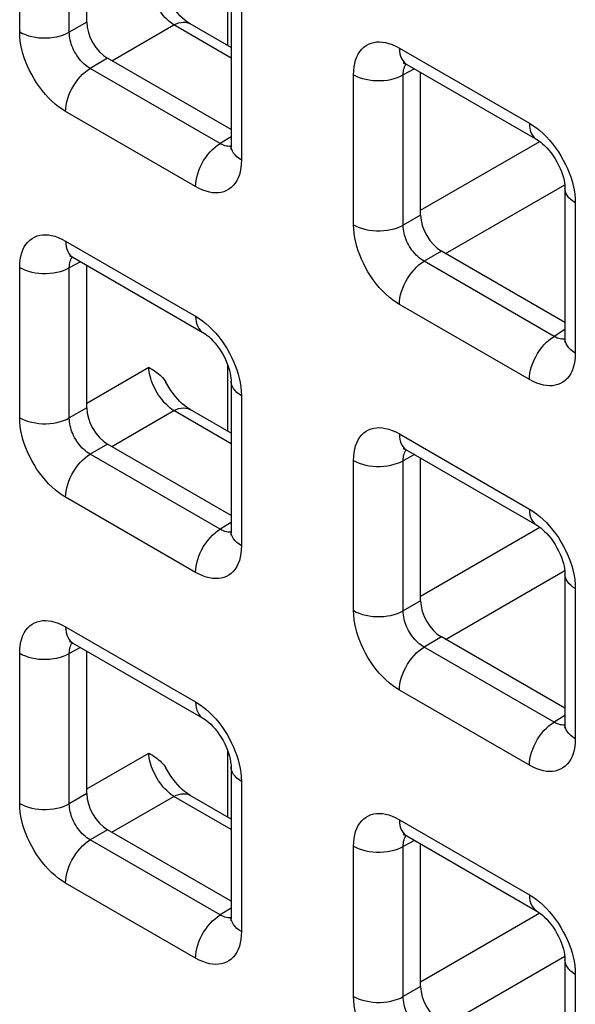
# Model space of a CAD drawing. Units: millimetres. Extents: x -45 to 54, y -212 to 83.
# Drawn here: x 4 to 8, y -30 to -22 of the extents above; entities that cross this region are included whole.
import ezdxf

# ---------------------------------------------------------------- set-up
doc = ezdxf.new("R2010")
doc.units = ezdxf.units.MM
doc.header["$LTSCALE"] = 16.335
doc.layers.add('RACCORDO', color=7, linetype='CONTINUOUS')

msp = doc.modelspace()

# ---------------------------------------------------------------- linework, layer by layer
at = {"layer": 'RACCORDO', "color": 7, "linetype": 'CONTINUOUS'}
for p, q in [((4.2603, -21.7029), (4.2603, -20.4951)), ((5.4831, -21.477), (5.4831, -22.7484)), ((5.4831, -21.9176), (5.1362, -21.7173)), ((5.4831, -22.613), (4.4371, -22.0091)), ((6.9715, -22.0606), (8.0727, -22.6964)), ((7.0887, -23.336), (7.0887, -22.1282)), ((8.3115, -23.1101), (8.3115, -24.3815)), ((8.3115, -24.2461), (7.2655, -23.6422)), ((4.1431, -23.6934), (5.2442, -24.3291)), ((4.2603, -24.9688), (4.2603, -23.761)), ((5.4831, -24.7428), (5.4831, -26.0143)), ((5.4831, -25.1835), (5.1362, -24.9832)), ((5.4831, -25.8789), (4.4371, -25.275)), ((6.9715, -25.3265), (8.0727, -25.9622)), ((7.0887, -26.6019), (7.0887, -25.3941)), ((8.3115, -26.3759), (8.3115, -27.6474)), ((8.3115, -27.512), (7.2655, -26.908)), ((4.1431, -26.9592), (5.2442, -27.595)), ((4.2603, -28.2347), (4.2603, -27.0269)), ((5.4831, -28.0087), (5.4831, -29.2802)), ((5.4831, -28.4493), (5.1362, -28.2491)), ((5.4831, -29.1448), (4.4371, -28.5408)), ((6.9715, -28.5923), (8.0727, -29.2281)), ((7.0887, -29.8678), (7.0887, -28.66)), ((8.3115, -29.6418), (8.3115, -30.9133))]:
    msp.add_line(p, q, dxfattribs=at)
at = {"layer": 'RACCORDO', "color": 250, "linetype": 'CONTINUOUS'}
for p, q in [((3.6921, -21.7861), (3.6921, -20.5146)), ((4.1127, -21.7882), (4.1127, -20.5167)), ((5.4555, -21.9017), (5.4555, -21.3425)), ((5.571, -21.5994), (5.571, -22.8709)), ((4.2603, -21.7029), (4.1127, -21.7882)), ((4.4722, -22.0293), (4.9973, -21.7261)), ((5.4831, -22.0066), (4.9973, -21.7261)), ((6.9094, -21.9232), (8.0105, -22.559)), ((4.4371, -22.0091), (4.2894, -22.0943)), ((5.3905, -22.7301), (4.2894, -22.0943)), ((6.5206, -23.4192), (6.5206, -22.1477)), ((7.0369, -22.0983), (6.9411, -22.1498)), ((6.9411, -23.4213), (6.9411, -22.1498)), ((5.1821, -23.0954), (4.081, -22.4596)), ((5.4831, -22.6729), (5.3905, -22.7301)), ((5.4434, -22.7521), (5.431, -22.7487)), ((7.0887, -23.2955), (8.0976, -22.713)), ((7.3006, -23.6624), (8.3096, -23.0798)), ((8.3994, -23.2325), (8.3994, -24.504)), ((7.0887, -23.336), (6.9411, -23.4213)), ((4.081, -23.556), (5.1821, -24.1918)), ((7.2655, -23.6422), (7.1178, -23.7274)), ((4.2085, -23.7311), (4.1127, -23.7826)), ((8.219, -24.3632), (7.1178, -23.7274)), ((3.6921, -25.0519), (3.6921, -23.7805)), ((4.1127, -25.0541), (4.1127, -23.7826)), ((8.0105, -24.7285), (6.9094, -24.0927)), ((8.3115, -24.306), (8.219, -24.3632)), ((8.2718, -24.3852), (8.2594, -24.3818)), ((4.2603, -24.9283), (4.7855, -24.625)), ((5.4555, -25.1675), (5.4555, -24.6084)), ((5.571, -24.8653), (5.571, -26.1368)), ((4.2603, -24.9688), (4.1127, -25.0541)), ((4.4722, -25.2952), (4.9973, -24.992)), ((5.4831, -25.2724), (4.9973, -24.992)), ((6.9094, -25.1891), (8.0105, -25.8249)), ((4.4371, -25.275), (4.2894, -25.3602)), ((5.3905, -25.996), (4.2894, -25.3602)), ((6.5206, -26.685), (6.5206, -25.4136)), ((7.0369, -25.3642), (6.9411, -25.4157)), ((6.9411, -26.6872), (6.9411, -25.4157)), ((5.1821, -26.3612), (4.081, -25.7255)), ((5.4831, -25.9388), (5.3905, -25.996)), ((7.0887, -26.5614), (8.0976, -25.9788)), ((5.4434, -26.0179), (5.431, -26.0146)), ((7.3006, -26.9283), (8.3096, -26.3457)), ((8.3994, -26.4984), (8.3994, -27.7699)), ((7.0887, -26.6019), (6.9411, -26.6872)), ((4.081, -26.8219), (5.1821, -27.4577)), ((7.2655, -26.908), (7.1178, -26.9933)), ((4.2085, -26.997), (4.1127, -27.0485)), ((8.219, -27.6291), (7.1178, -26.9933)), ((3.6921, -28.3178), (3.6921, -27.0464)), ((4.1127, -28.3199), (4.1127, -27.0485)), ((8.0105, -27.9943), (6.9094, -27.3586)), ((8.3115, -27.5719), (8.219, -27.6291)), ((8.2718, -27.651), (8.2594, -27.6477)), ((4.2603, -28.1942), (4.7855, -27.8909)), ((5.4555, -28.4334), (5.4555, -27.8743)), ((5.571, -28.1312), (5.571, -29.4026)), ((4.2603, -28.2347), (4.1127, -28.3199)), ((4.4722, -28.5611), (4.9973, -28.2578)), ((5.4831, -28.5383), (4.9973, -28.2578)), ((6.9094, -28.455), (8.0105, -29.0908)), ((4.4371, -28.5408), (4.2894, -28.6261)), ((5.3905, -29.2619), (4.2894, -28.6261)), ((7.0369, -28.6301), (6.9411, -28.6816)), ((6.5206, -29.9509), (6.5206, -28.6795)), ((6.9411, -29.953), (6.9411, -28.6816)), ((5.1821, -29.6271), (4.081, -28.9913)), ((5.4831, -29.2046), (5.3905, -29.2619)), ((7.0887, -29.8273), (8.0976, -29.2447)), ((5.4434, -29.2838), (5.431, -29.2805)), ((7.3006, -30.1942), (8.3096, -29.6116)), ((8.3994, -29.7643), (8.3994, -31.0357)), ((7.0887, -29.8678), (6.9411, -29.953))]:
    msp.add_line(p, q, dxfattribs=at)
for points in [[(4.9973, -21.7261), (4.9822, -21.7158), (4.9671, -21.7042), (4.9522, -21.6915), (4.9374, -21.6776), (4.923, -21.6626), (4.9088, -21.6467), (4.8952, -21.6299), (4.882, -21.6123), (4.8694, -21.594), (4.8575, -21.5751), (4.8463, -21.5557), (4.8359, -21.5359), (4.8264, -21.5159), (4.8177, -21.4957), (4.8099, -21.4754), (4.8032, -21.4552), (4.7975, -21.4351), (4.7928, -21.4154), (4.7893, -21.3961), (4.7868, -21.3773), (4.7855, -21.3592)], [(4.9973, -21.7261), (5.0187, -21.7163), (5.0397, -21.7092), (5.0602, -21.7048), (5.0799, -21.7033), (5.0986, -21.7045), (5.1163, -21.7085), (5.1325, -21.7153), (5.1362, -21.7173)], [(3.6921, -21.7861), (3.7152, -21.7981), (3.7403, -21.8086), (3.7671, -21.8176), (3.7955, -21.825), (3.8249, -21.8306), (3.8553, -21.8345), (3.8861, -21.8365), (3.9172, -21.8366), (3.9481, -21.8349), (3.9785, -21.8314), (4.0082, -21.8261), (4.0367, -21.819), (4.0638, -21.8103), (4.0892, -21.8), (4.1127, -21.7882)], [(4.081, -22.4596), (4.051, -22.4408), (4.0216, -22.42), (3.9929, -22.3971), (3.9647, -22.3719), (3.9371, -22.3447), (3.9105, -22.3156), (3.8845, -22.2846), (3.8595, -22.2517), (3.836, -22.2179), (3.8141, -22.183), (3.7937, -22.1471), (3.7751, -22.1113), (3.7587, -22.0759), (3.7441, -22.0405), (3.7312, -22.0049), (3.72, -21.9691), (3.7104, -21.9332), (3.7028, -21.897), (3.6973, -21.8603), (3.6937, -21.8234), (3.6921, -21.7861)], [(4.2894, -22.0943), (4.2756, -22.0861), (4.262, -22.0767), (4.2486, -22.0663), (4.2356, -22.055), (4.2229, -22.0428), (4.2106, -22.0296), (4.1987, -22.0156), (4.1873, -22.0007), (4.1765, -21.9853), (4.1665, -21.9695), (4.1573, -21.9532), (4.1489, -21.9369), (4.1415, -21.9207), (4.1349, -21.9046), (4.1292, -21.8884), (4.1242, -21.872), (4.1201, -21.8557), (4.1168, -21.839), (4.1143, -21.8221), (4.1129, -21.8051), (4.1127, -21.7882)], [(6.5206, -22.1477), (6.5218, -22.1138), (6.5252, -22.0819), (6.5307, -22.0519), (6.5383, -22.0237), (6.5481, -21.9976), (6.5599, -21.9736), (6.5739, -21.9517), (6.5898, -21.932), (6.6074, -21.915), (6.6266, -21.9008), (6.6475, -21.8893), (6.6693, -21.8804), (6.6917, -21.8744), (6.7151, -21.871), (6.7395, -21.8703), (6.7648, -21.8719), (6.7911, -21.8761), (6.8187, -21.8833), (6.8477, -21.8936), (6.8779, -21.9069), (6.9094, -21.9232)], [(6.9094, -21.9232), (6.9105, -21.9479), (6.9139, -21.971), (6.9196, -21.9923), (6.9273, -22.0115), (6.9372, -22.0284), (6.9491, -22.0429), (6.9627, -22.0549), (6.9715, -22.0605)], [(6.9411, -22.1498), (6.9413, -22.1347), (6.9426, -22.1203), (6.9449, -22.1067), (6.9482, -22.094), (6.9525, -22.0822), (6.9577, -22.0714), (6.9639, -22.0614), (6.9667, -22.0579)], [(4.081, -22.4596), (4.0821, -22.4336), (4.0855, -22.4066), (4.0911, -22.3788), (4.0989, -22.3506), (4.1088, -22.3223), (4.1206, -22.2941), (4.1343, -22.2664), (4.1497, -22.2394), (4.1666, -22.2135), (4.1849, -22.1889), (4.2044, -22.1659), (4.2248, -22.1447), (4.2459, -22.1256), (4.2675, -22.1087), (4.2894, -22.0943)], [(6.5206, -22.1477), (6.5436, -22.1597), (6.5687, -22.1703), (6.5956, -22.1793), (6.6239, -22.1867), (6.6534, -22.1923), (6.6837, -22.1961), (6.7146, -22.1981), (6.7456, -22.1983), (6.7765, -22.1966), (6.807, -22.1931), (6.8366, -22.1877), (6.8651, -22.1807), (6.8923, -22.1719), (6.9177, -22.1616), (6.9411, -22.1498)], [(8.0105, -22.559), (8.0405, -22.5778), (8.0699, -22.5986), (8.0986, -22.6215), (8.1268, -22.6467), (8.1544, -22.6739)], [(8.0105, -22.559), (8.0117, -22.5837), (8.0151, -22.6068), (8.0207, -22.628), (8.0285, -22.6473), (8.0384, -22.6642), (8.0502, -22.6787), (8.0639, -22.6906), (8.0727, -22.6963)], [(5.1821, -23.0954), (5.1833, -23.0694), (5.1867, -23.0424), (5.1923, -23.0146), (5.2001, -22.9864), (5.2099, -22.9581), (5.2218, -22.9299), (5.2355, -22.9021), (5.2508, -22.8752), (5.2678, -22.8493), (5.2861, -22.8247), (5.3055, -22.8016), (5.3259, -22.7805), (5.347, -22.7614), (5.3686, -22.7445), (5.3905, -22.7301)], [(5.431, -22.7487), (5.418, -22.744), (5.4045, -22.7378), (5.3905, -22.7301)], [(5.483, -22.7539), (5.4776, -22.7546), (5.4666, -22.7549), (5.4552, -22.7541), (5.4434, -22.7521)], [(5.571, -22.8709), (5.5502, -22.8576), (5.5319, -22.8431), (5.5163, -22.8276), (5.5035, -22.8112), (5.4938, -22.7942), (5.4871, -22.7767), (5.4836, -22.7589), (5.4831, -22.7484)], [(8.1544, -22.6739), (8.1811, -22.703), (8.207, -22.734), (8.232, -22.7669), (8.2555, -22.8008), (8.2774, -22.8356), (8.2978, -22.8715), (8.3164, -22.9073), (8.3328, -22.9427), (8.3474, -22.9781), (8.3603, -23.0137)], [(5.571, -22.8709), (5.5697, -22.9048), (5.5664, -22.9367), (5.5609, -22.9667), (5.5532, -22.9949), (5.5434, -23.0211), (5.5316, -23.045), (5.5176, -23.0669), (5.5017, -23.0866), (5.4841, -23.1036), (5.4649, -23.1178), (5.444, -23.1293), (5.4223, -23.1382), (5.3998, -23.1442), (5.3765, -23.1476), (5.3521, -23.1483), (5.3267, -23.1467), (5.3004, -23.1425), (5.2728, -23.1353), (5.2438, -23.125), (5.2136, -23.1117), (5.1821, -23.0954)], [(8.3603, -23.0137), (8.3716, -23.0495), (8.3811, -23.0854), (8.3887, -23.1217), (8.3942, -23.1583), (8.3978, -23.1952), (8.3994, -23.2325)], [(8.3994, -23.2325), (8.3786, -23.2192), (8.3603, -23.2047), (8.3447, -23.1892), (8.332, -23.1729), (8.3222, -23.1559), (8.3156, -23.1383), (8.3121, -23.1205), (8.3115, -23.1101)], [(6.5206, -23.4192), (6.5436, -23.4312), (6.5687, -23.4417), (6.5956, -23.4507), (6.6239, -23.4581), (6.6534, -23.4637), (6.6837, -23.4676), (6.7146, -23.4696), (6.7456, -23.4697), (6.7765, -23.468), (6.807, -23.4645), (6.8366, -23.4592), (6.8651, -23.4521), (6.8923, -23.4434), (6.9177, -23.4331), (6.9411, -23.4213)], [(6.9094, -24.0927), (6.8794, -24.0739), (6.8501, -24.0531), (6.8213, -24.0302), (6.7931, -24.005), (6.7656, -23.9778), (6.7389, -23.9487), (6.713, -23.9177), (6.688, -23.8848), (6.6644, -23.851), (6.6425, -23.8161), (6.6221, -23.7802), (6.6036, -23.7444), (6.5871, -23.709), (6.5725, -23.6736), (6.5597, -23.638), (6.5484, -23.6022), (6.5389, -23.5663), (6.5313, -23.5301), (6.5257, -23.4934), (6.5222, -23.4565), (6.5206, -23.4192)], [(7.1178, -23.7274), (7.1041, -23.7192), (7.0904, -23.7098), (7.0771, -23.6994), (7.064, -23.6881), (7.0514, -23.6759), (7.0391, -23.6627), (7.0271, -23.6487), (7.0157, -23.6338), (7.005, -23.6184), (6.9949, -23.6026), (6.9857, -23.5863), (6.9773, -23.57), (6.9699, -23.5538), (6.9634, -23.5377), (6.9576, -23.5215), (6.9526, -23.5051), (6.9485, -23.4888), (6.9452, -23.4721), (6.9428, -23.4552), (6.9414, -23.4382), (6.9411, -23.4213)], [(3.6921, -23.7805), (3.6934, -23.7466), (3.6967, -23.7147), (3.7022, -23.6847), (3.7099, -23.6565), (3.7197, -23.6303), (3.7315, -23.6063), (3.7455, -23.5845), (3.7614, -23.5648), (3.779, -23.5478), (3.7982, -23.5336), (3.8191, -23.5221), (3.8408, -23.5132), (3.8633, -23.5072), (3.8866, -23.5038), (3.911, -23.5031), (3.9364, -23.5047), (3.9627, -23.5089), (3.9903, -23.5161), (4.0193, -23.5264), (4.0495, -23.5397), (4.081, -23.556)], [(4.081, -23.556), (4.0821, -23.5807), (4.0855, -23.6038), (4.0911, -23.625), (4.0989, -23.6443), (4.1088, -23.6612), (4.1206, -23.6757), (4.1343, -23.6876), (4.1431, -23.6933)], [(4.1127, -23.7826), (4.1129, -23.7675), (4.1142, -23.7531), (4.1165, -23.7395), (4.1198, -23.7268), (4.1241, -23.715), (4.1293, -23.7041), (4.1355, -23.6942), (4.1383, -23.6907)], [(6.9094, -24.0927), (6.9105, -24.0667), (6.9139, -24.0397), (6.9196, -24.0119), (6.9273, -23.9837), (6.9372, -23.9554), (6.9491, -23.9272), (6.9627, -23.8995), (6.9781, -23.8725), (6.9951, -23.8466), (7.0133, -23.822), (7.0328, -23.799), (7.0532, -23.7778), (7.0743, -23.7587), (7.0959, -23.7418), (7.1178, -23.7274)], [(3.6921, -23.7805), (3.7152, -23.7925), (3.7403, -23.8031), (3.7671, -23.8121), (3.7955, -23.8194), (3.8249, -23.8251), (3.8553, -23.8289), (3.8861, -23.8309), (3.9172, -23.8311), (3.9481, -23.8294), (3.9785, -23.8258), (4.0082, -23.8205), (4.0367, -23.8134), (4.0638, -23.8047), (4.0892, -23.7944), (4.1127, -23.7826)], [(5.1821, -24.1918), (5.2121, -24.2106), (5.2415, -24.2314), (5.2702, -24.2543), (5.2984, -24.2795), (5.326, -24.3067)], [(5.1821, -24.1918), (5.1833, -24.2165), (5.1867, -24.2396), (5.1923, -24.2608), (5.2001, -24.28), (5.2099, -24.297), (5.2218, -24.3115), (5.2355, -24.3234), (5.2442, -24.3291)], [(5.326, -24.3067), (5.3526, -24.3357), (5.3786, -24.3668), (5.4036, -24.3997), (5.4271, -24.4335), (5.449, -24.4684), (5.4694, -24.5043), (5.488, -24.5401), (5.5044, -24.5755), (5.519, -24.6109), (5.5319, -24.6465)], [(8.0105, -24.7285), (8.0117, -24.7025), (8.0151, -24.6755), (8.0207, -24.6477), (8.0285, -24.6195), (8.0384, -24.5912), (8.0502, -24.563), (8.0639, -24.5352), (8.0793, -24.5083), (8.0962, -24.4824), (8.1145, -24.4578), (8.1339, -24.4347), (8.1543, -24.4136), (8.1754, -24.3945), (8.1971, -24.3776), (8.219, -24.3632)], [(8.2594, -24.3818), (8.2464, -24.3771), (8.2329, -24.3709), (8.219, -24.3632)], [(8.3114, -24.387), (8.306, -24.3877), (8.295, -24.388), (8.2836, -24.3872), (8.2718, -24.3852)], [(8.3994, -24.504), (8.3786, -24.4907), (8.3603, -24.4762), (8.3447, -24.4607), (8.332, -24.4443), (8.3222, -24.4273), (8.3156, -24.4098), (8.3121, -24.392), (8.3115, -24.3815)], [(8.3994, -24.504), (8.3982, -24.5379), (8.3948, -24.5698), (8.3893, -24.5998), (8.3816, -24.628), (8.3718, -24.6542), (8.36, -24.6781), (8.3461, -24.7), (8.3301, -24.7197), (8.3125, -24.7367), (8.2933, -24.7509), (8.2725, -24.7624), (8.2507, -24.7713), (8.2283, -24.7773), (8.2049, -24.7807), (8.1805, -24.7814), (8.1552, -24.7798), (8.1288, -24.7756), (8.1012, -24.7684), (8.0723, -24.7581), (8.042, -24.7448), (8.0105, -24.7285)], [(4.9973, -24.992), (4.9822, -24.9817), (4.9671, -24.9701), (4.9522, -24.9574), (4.9374, -24.9435), (4.923, -24.9285), (4.9088, -24.9126), (4.8952, -24.8958), (4.882, -24.8782), (4.8694, -24.8599), (4.8575, -24.841), (4.8463, -24.8216), (4.8359, -24.8018), (4.8264, -24.7818), (4.8177, -24.7615), (4.8099, -24.7413), (4.8032, -24.721), (4.7975, -24.701), (4.7928, -24.6813), (4.7893, -24.6619), (4.7868, -24.6432), (4.7855, -24.625)], [(5.5319, -24.6465), (5.5431, -24.6823), (5.5527, -24.7182), (5.5602, -24.7544), (5.5658, -24.7911), (5.5694, -24.828), (5.571, -24.8653)], [(5.571, -24.8653), (5.5502, -24.852), (5.5319, -24.8375), (5.5163, -24.822), (5.5035, -24.8057), (5.4938, -24.7886), (5.4871, -24.7711), (5.4836, -24.7533), (5.4831, -24.7429)], [(4.9973, -24.992), (5.0187, -24.9822), (5.0397, -24.9751), (5.0602, -24.9707), (5.0799, -24.9691), (5.0986, -24.9704), (5.1163, -24.9744), (5.1325, -24.9811), (5.1362, -24.9832)], [(3.6921, -25.0519), (3.7152, -25.064), (3.7403, -25.0745), (3.7671, -25.0835), (3.7955, -25.0909), (3.8249, -25.0965), (3.8553, -25.1004), (3.8861, -25.1024), (3.9172, -25.1025), (3.9481, -25.1008), (3.9785, -25.0973), (4.0082, -25.092), (4.0367, -25.0849), (4.0638, -25.0761), (4.0892, -25.0658), (4.1127, -25.0541)], [(4.081, -25.7255), (4.051, -25.7067), (4.0216, -25.6859), (3.9929, -25.6629), (3.9647, -25.6378), (3.9371, -25.6106), (3.9105, -25.5815), (3.8845, -25.5505), (3.8595, -25.5176), (3.836, -25.4837), (3.8141, -25.4489), (3.7937, -25.413), (3.7751, -25.3772), (3.7587, -25.3418), (3.7441, -25.3063), (3.7312, -25.2708), (3.72, -25.235), (3.7104, -25.1991), (3.7028, -25.1628), (3.6973, -25.1262), (3.6937, -25.0892), (3.6921, -25.0519)], [(4.2894, -25.3602), (4.2756, -25.352), (4.262, -25.3426), (4.2486, -25.3322), (4.2356, -25.3209), (4.2229, -25.3087), (4.2106, -25.2955), (4.1987, -25.2815), (4.1873, -25.2666), (4.1765, -25.2512), (4.1665, -25.2353), (4.1573, -25.2191), (4.1489, -25.2028), (4.1415, -25.1866), (4.1349, -25.1705), (4.1292, -25.1543), (4.1242, -25.1379), (4.1201, -25.1216), (4.1168, -25.1049), (4.1143, -25.088), (4.1129, -25.071), (4.1127, -25.0541)], [(6.5206, -25.4136), (6.5218, -25.3797), (6.5252, -25.3478), (6.5307, -25.3178), (6.5383, -25.2896), (6.5481, -25.2634), (6.5599, -25.2394), (6.5739, -25.2176), (6.5898, -25.1979), (6.6074, -25.1809), (6.6266, -25.1667), (6.6475, -25.1552), (6.6693, -25.1463), (6.6917, -25.1403), (6.7151, -25.1369), (6.7395, -25.1361), (6.7648, -25.1378), (6.7911, -25.142), (6.8187, -25.1492), (6.8477, -25.1595), (6.8779, -25.1728), (6.9094, -25.1891)], [(6.9094, -25.1891), (6.9105, -25.2138), (6.9139, -25.2369), (6.9196, -25.2581), (6.9273, -25.2774), (6.9372, -25.2943), (6.9491, -25.3088), (6.9627, -25.3207), (6.9715, -25.3264)], [(6.9411, -25.4157), (6.9413, -25.4006), (6.9426, -25.3862), (6.9449, -25.3726), (6.9482, -25.3599), (6.9525, -25.3481), (6.9577, -25.3372), (6.9639, -25.3273), (6.9667, -25.3238)], [(4.081, -25.7255), (4.0821, -25.6995), (4.0855, -25.6725), (4.0911, -25.6447), (4.0989, -25.6165), (4.1088, -25.5882), (4.1206, -25.56), (4.1343, -25.5322), (4.1497, -25.5053), (4.1666, -25.4794), (4.1849, -25.4548), (4.2044, -25.4317), (4.2248, -25.4106), (4.2459, -25.3915), (4.2675, -25.3746), (4.2894, -25.3602)], [(6.5206, -25.4136), (6.5436, -25.4256), (6.5687, -25.4362), (6.5956, -25.4452), (6.6239, -25.4525), (6.6534, -25.4582), (6.6837, -25.462), (6.7146, -25.464), (6.7456, -25.4642), (6.7765, -25.4625), (6.807, -25.4589), (6.8366, -25.4536), (6.8651, -25.4465), (6.8923, -25.4378), (6.9177, -25.4275), (6.9411, -25.4157)], [(8.0105, -25.8249), (8.0405, -25.8437), (8.0699, -25.8645), (8.0986, -25.8874), (8.1268, -25.9126), (8.1544, -25.9398)], [(8.0105, -25.8249), (8.0117, -25.8496), (8.0151, -25.8727), (8.0207, -25.8939), (8.0285, -25.9131), (8.0384, -25.9301), (8.0502, -25.9446), (8.0639, -25.9565), (8.0727, -25.9622)], [(5.1821, -26.3612), (5.1833, -26.3353), (5.1867, -26.3082), (5.1923, -26.2805), (5.2001, -26.2523), (5.2099, -26.2239), (5.2218, -26.1958), (5.2355, -26.168), (5.2508, -26.1411), (5.2678, -26.1151), (5.2861, -26.0905), (5.3055, -26.0675), (5.3259, -26.0464), (5.347, -26.0272), (5.3686, -26.0104), (5.3905, -25.996)], [(5.431, -26.0146), (5.418, -26.0099), (5.4045, -26.0037), (5.3905, -25.996)], [(8.1544, -25.9398), (8.1811, -25.9688), (8.207, -25.9999), (8.232, -26.0328), (8.2555, -26.0666), (8.2774, -26.1015), (8.2978, -26.1374), (8.3164, -26.1732), (8.3328, -26.2086), (8.3474, -26.244), (8.3603, -26.2796)], [(5.483, -26.0197), (5.4776, -26.0205), (5.4666, -26.0208), (5.4552, -26.02), (5.4434, -26.0179)], [(5.571, -26.1368), (5.5502, -26.1234), (5.5319, -26.109), (5.5163, -26.0935), (5.5035, -26.0771), (5.4938, -26.0601), (5.4871, -26.0426), (5.4836, -26.0248), (5.4831, -26.0143)], [(5.571, -26.1368), (5.5697, -26.1707), (5.5664, -26.2026), (5.5609, -26.2326), (5.5532, -26.2608), (5.5434, -26.2869), (5.5316, -26.3109), (5.5176, -26.3328), (5.5017, -26.3525), (5.4841, -26.3695), (5.4649, -26.3837), (5.444, -26.3952), (5.4223, -26.404), (5.3998, -26.4101), (5.3765, -26.4134), (5.3521, -26.4142), (5.3267, -26.4126), (5.3004, -26.4084), (5.2728, -26.4012), (5.2438, -26.3909), (5.2136, -26.3776), (5.1821, -26.3612)], [(8.3603, -26.2796), (8.3716, -26.3154), (8.3811, -26.3513), (8.3887, -26.3875), (8.3942, -26.4242), (8.3978, -26.4611), (8.3994, -26.4984)], [(8.3994, -26.4984), (8.3786, -26.4851), (8.3603, -26.4706), (8.3447, -26.4551), (8.332, -26.4388), (8.3222, -26.4217), (8.3156, -26.4042), (8.3121, -26.3864), (8.3115, -26.376)], [(6.5206, -26.685), (6.5436, -26.6971), (6.5687, -26.7076), (6.5956, -26.7166), (6.6239, -26.724), (6.6534, -26.7296), (6.6837, -26.7335), (6.7146, -26.7355), (6.7456, -26.7356), (6.7765, -26.7339), (6.807, -26.7304), (6.8366, -26.7251), (6.8651, -26.718), (6.8923, -26.7092), (6.9177, -26.6989), (6.9411, -26.6872)], [(6.9094, -27.3586), (6.8794, -27.3398), (6.8501, -27.319), (6.8213, -27.296), (6.7931, -27.2709), (6.7656, -27.2437), (6.7389, -27.2146), (6.713, -27.1836), (6.688, -27.1507), (6.6644, -27.1168), (6.6425, -27.082), (6.6221, -27.0461), (6.6036, -27.0103), (6.5871, -26.9749), (6.5725, -26.9394), (6.5597, -26.9039), (6.5484, -26.8681), (6.5389, -26.8322), (6.5313, -26.7959), (6.5257, -26.7593), (6.5222, -26.7223), (6.5206, -26.685)], [(7.1178, -26.9933), (7.1041, -26.9851), (7.0904, -26.9757), (7.0771, -26.9653), (7.064, -26.954), (7.0514, -26.9418), (7.0391, -26.9286), (7.0271, -26.9146), (7.0157, -26.8997), (7.005, -26.8843), (6.9949, -26.8684), (6.9857, -26.8522), (6.9773, -26.8359), (6.9699, -26.8197), (6.9634, -26.8036), (6.9576, -26.7874), (6.9526, -26.771), (6.9485, -26.7547), (6.9452, -26.738), (6.9428, -26.7211), (6.9414, -26.7041), (6.9411, -26.6872)], [(3.6921, -27.0464), (3.6934, -27.0125), (3.6967, -26.9805), (3.7022, -26.9505), (3.7099, -26.9224), (3.7197, -26.8962), (3.7315, -26.8722), (3.7455, -26.8504), (3.7614, -26.8307), (3.779, -26.8137), (3.7982, -26.7995), (3.8191, -26.7879), (3.8408, -26.7791), (3.8633, -26.773), (3.8866, -26.7697), (3.911, -26.7689), (3.9364, -26.7706), (3.9627, -26.7747), (3.9903, -26.7819), (4.0193, -26.7923), (4.0495, -26.8056), (4.081, -26.8219)], [(4.081, -26.8219), (4.0821, -26.8466), (4.0855, -26.8697), (4.0911, -26.8909), (4.0989, -26.9101), (4.1088, -26.9271), (4.1206, -26.9416), (4.1343, -26.9535), (4.1431, -26.9592)], [(4.1127, -27.0485), (4.1129, -27.0334), (4.1142, -27.0189), (4.1165, -27.0053), (4.1198, -26.9926), (4.1241, -26.9809), (4.1293, -26.97), (4.1355, -26.9601), (4.1383, -26.9566)], [(6.9094, -27.3586), (6.9105, -27.3326), (6.9139, -27.3056), (6.9196, -27.2778), (6.9273, -27.2496), (6.9372, -27.2213), (6.9491, -27.1931), (6.9627, -27.1653), (6.9781, -27.1384), (6.9951, -27.1125), (7.0133, -27.0879), (7.0328, -27.0648), (7.0532, -27.0437), (7.0743, -27.0246), (7.0959, -27.0077), (7.1178, -26.9933)], [(3.6921, -27.0464), (3.7152, -27.0584), (3.7403, -27.069), (3.7671, -27.078), (3.7955, -27.0853), (3.8249, -27.091), (3.8553, -27.0948), (3.8861, -27.0968), (3.9172, -27.097), (3.9481, -27.0953), (3.9785, -27.0917), (4.0082, -27.0864), (4.0367, -27.0793), (4.0638, -27.0706), (4.0892, -27.0603), (4.1127, -27.0485)], [(5.1821, -27.4577), (5.2121, -27.4764), (5.2415, -27.4973), (5.2702, -27.5202), (5.2984, -27.5453), (5.326, -27.5726)], [(5.1821, -27.4577), (5.1833, -27.4824), (5.1867, -27.5054), (5.1923, -27.5267), (5.2001, -27.5459), (5.2099, -27.5629), (5.2218, -27.5774), (5.2355, -27.5893), (5.2442, -27.595)], [(5.326, -27.5726), (5.3526, -27.6016), (5.3786, -27.6327), (5.4036, -27.6656), (5.4271, -27.6994), (5.449, -27.7343), (5.4694, -27.7701), (5.488, -27.806), (5.5044, -27.8414), (5.519, -27.8768), (5.5319, -27.9124)], [(8.0105, -27.9943), (8.0117, -27.9684), (8.0151, -27.9413), (8.0207, -27.9136), (8.0285, -27.8854), (8.0384, -27.857), (8.0502, -27.8289), (8.0639, -27.8011), (8.0793, -27.7742), (8.0962, -27.7482), (8.1145, -27.7236), (8.1339, -27.7006), (8.1543, -27.6795), (8.1754, -27.6603), (8.1971, -27.6435), (8.219, -27.6291)], [(8.2594, -27.6477), (8.2464, -27.643), (8.2329, -27.6368), (8.219, -27.6291)], [(8.3114, -27.6528), (8.306, -27.6536), (8.295, -27.6539), (8.2836, -27.6531), (8.2718, -27.651)], [(8.3994, -27.7699), (8.3786, -27.7565), (8.3603, -27.7421), (8.3447, -27.7266), (8.332, -27.7102), (8.3222, -27.6932), (8.3156, -27.6757), (8.3121, -27.6579), (8.3115, -27.6474)], [(8.3994, -27.7699), (8.3982, -27.8038), (8.3948, -27.8357), (8.3893, -27.8657), (8.3816, -27.8938), (8.3718, -27.92), (8.36, -27.944), (8.3461, -27.9659), (8.3301, -27.9856), (8.3125, -28.0026), (8.2933, -28.0168), (8.2725, -28.0283), (8.2507, -28.0371), (8.2283, -28.0432), (8.2049, -28.0465), (8.1805, -28.0473), (8.1552, -28.0457), (8.1288, -28.0415), (8.1012, -28.0343), (8.0723, -28.024), (8.042, -28.0107), (8.0105, -27.9943)], [(4.9973, -28.2578), (4.9822, -28.2476), (4.9671, -28.236), (4.9522, -28.2232), (4.9374, -28.2093), (4.923, -28.1944), (4.9088, -28.1785), (4.8952, -28.1617), (4.882, -28.1441), (4.8694, -28.1258), (4.8575, -28.1069), (4.8463, -28.0875), (4.8359, -28.0677), (4.8264, -28.0476), (4.8177, -28.0274), (4.8099, -28.0071), (4.8032, -27.9869), (4.7975, -27.9669), (4.7928, -27.9471), (4.7893, -27.9278), (4.7868, -27.9091), (4.7855, -27.8909)], [(5.5319, -27.9124), (5.5431, -27.9481), (5.5527, -27.9841), (5.5602, -28.0203), (5.5658, -28.0569), (5.5694, -28.0939), (5.571, -28.1312)], [(5.571, -28.1312), (5.5502, -28.1179), (5.5319, -28.1034), (5.5163, -28.0879), (5.5035, -28.0715), (5.4938, -28.0545), (5.4871, -28.037), (5.4836, -28.0192), (5.4831, -28.0087)], [(4.9973, -28.2578), (5.0187, -28.2481), (5.0397, -28.241), (5.0602, -28.2366), (5.0799, -28.235), (5.0986, -28.2362), (5.1163, -28.2403), (5.1325, -28.247), (5.1362, -28.2491)], [(3.6921, -28.3178), (3.7152, -28.3298), (3.7403, -28.3404), (3.7671, -28.3494), (3.7955, -28.3568), (3.8249, -28.3624), (3.8553, -28.3662), (3.8861, -28.3682), (3.9172, -28.3684), (3.9481, -28.3667), (3.9785, -28.3632), (4.0082, -28.3578), (4.0367, -28.3508), (4.0638, -28.342), (4.0892, -28.3317), (4.1127, -28.3199)], [(4.081, -28.9913), (4.051, -28.9726), (4.0216, -28.9518), (3.9929, -28.9288), (3.9647, -28.9037), (3.9371, -28.8765), (3.9105, -28.8474), (3.8845, -28.8163), (3.8595, -28.7835), (3.836, -28.7496), (3.8141, -28.7147), (3.7937, -28.6789), (3.7751, -28.6431), (3.7587, -28.6076), (3.7441, -28.5722), (3.7312, -28.5366), (3.72, -28.5009), (3.7104, -28.465), (3.7028, -28.4287), (3.6973, -28.3921), (3.6937, -28.3551), (3.6921, -28.3178)], [(4.2894, -28.6261), (4.2756, -28.6179), (4.262, -28.6085), (4.2486, -28.5981), (4.2356, -28.5868), (4.2229, -28.5745), (4.2106, -28.5614), (4.1987, -28.5473), (4.1873, -28.5325), (4.1765, -28.5171), (4.1665, -28.5012), (4.1573, -28.485), (4.1489, -28.4687), (4.1415, -28.4525), (4.1349, -28.4364), (4.1292, -28.4201), (4.1242, -28.4038), (4.1201, -28.3874), (4.1168, -28.3708), (4.1143, -28.3539), (4.1129, -28.3369), (4.1127, -28.3199)], [(6.5206, -28.6795), (6.5218, -28.6456), (6.5252, -28.6136), (6.5307, -28.5836), (6.5383, -28.5555), (6.5481, -28.5293), (6.5599, -28.5053), (6.5739, -28.4835), (6.5898, -28.4638), (6.6074, -28.4468), (6.6266, -28.4326), (6.6475, -28.421), (6.6693, -28.4122), (6.6917, -28.4061), (6.7151, -28.4028), (6.7395, -28.402), (6.7648, -28.4036), (6.7911, -28.4078), (6.8187, -28.415), (6.8477, -28.4254), (6.8779, -28.4387), (6.9094, -28.455)], [(6.9094, -28.455), (6.9105, -28.4797), (6.9139, -28.5028), (6.9196, -28.524), (6.9273, -28.5432), (6.9372, -28.5602), (6.9491, -28.5747), (6.9627, -28.5866), (6.9715, -28.5923)], [(6.9411, -28.6816), (6.9413, -28.6665), (6.9426, -28.652), (6.9449, -28.6384), (6.9482, -28.6257), (6.9525, -28.614), (6.9577, -28.6031), (6.9639, -28.5932), (6.9667, -28.5897)], [(4.081, -28.9913), (4.0821, -28.9654), (4.0855, -28.9383), (4.0911, -28.9106), (4.0989, -28.8824), (4.1088, -28.854), (4.1206, -28.8259), (4.1343, -28.7981), (4.1497, -28.7712), (4.1666, -28.7452), (4.1849, -28.7206), (4.2044, -28.6976), (4.2248, -28.6765), (4.2459, -28.6573), (4.2675, -28.6405), (4.2894, -28.6261)], [(6.5206, -28.6795), (6.5436, -28.6915), (6.5687, -28.7021), (6.5956, -28.7111), (6.6239, -28.7184), (6.6534, -28.7241), (6.6837, -28.7279), (6.7146, -28.7299), (6.7456, -28.7301), (6.7765, -28.7284), (6.807, -28.7248), (6.8366, -28.7195), (6.8651, -28.7124), (6.8923, -28.7037), (6.9177, -28.6934), (6.9411, -28.6816)], [(8.0105, -29.0908), (8.0405, -29.1095), (8.0699, -29.1304), (8.0986, -29.1533), (8.1268, -29.1784), (8.1544, -29.2057)], [(8.0105, -29.0908), (8.0117, -29.1155), (8.0151, -29.1385), (8.0207, -29.1598), (8.0285, -29.179), (8.0384, -29.196), (8.0502, -29.2105), (8.0639, -29.2224), (8.0727, -29.2281)], [(8.1544, -29.2057), (8.1811, -29.2347), (8.207, -29.2658), (8.232, -29.2987), (8.2555, -29.3325), (8.2774, -29.3674), (8.2978, -29.4032), (8.3164, -29.4391), (8.3328, -29.4745), (8.3474, -29.5099), (8.3603, -29.5455)], [(5.1821, -29.6271), (5.1833, -29.6011), (5.1867, -29.5741), (5.1923, -29.5464), (5.2001, -29.5182), (5.2099, -29.4898), (5.2218, -29.4616), (5.2355, -29.4339), (5.2508, -29.4069), (5.2678, -29.381), (5.2861, -29.3564), (5.3055, -29.3334), (5.3259, -29.3122), (5.347, -29.2931), (5.3686, -29.2763), (5.3905, -29.2619)], [(5.431, -29.2805), (5.418, -29.2758), (5.4045, -29.2696), (5.3905, -29.2619)], [(5.483, -29.2856), (5.4776, -29.2864), (5.4666, -29.2867), (5.4552, -29.2859), (5.4434, -29.2838)], [(5.571, -29.4026), (5.5502, -29.3893), (5.5319, -29.3748), (5.5163, -29.3593), (5.5035, -29.343), (5.4938, -29.326), (5.4871, -29.3085), (5.4836, -29.2906), (5.4831, -29.2802)], [(5.571, -29.4026), (5.5697, -29.4365), (5.5664, -29.4685), (5.5609, -29.4985), (5.5532, -29.5266), (5.5434, -29.5528), (5.5316, -29.5768), (5.5176, -29.5987), (5.5017, -29.6183), (5.4841, -29.6353), (5.4649, -29.6496), (5.444, -29.6611), (5.4223, -29.6699), (5.3998, -29.676), (5.3765, -29.6793), (5.3521, -29.6801), (5.3267, -29.6785), (5.3004, -29.6743), (5.2728, -29.6671), (5.2438, -29.6568), (5.2136, -29.6434), (5.1821, -29.6271)], [(8.3603, -29.5455), (8.3716, -29.5812), (8.3811, -29.6172), (8.3887, -29.6534), (8.3942, -29.69), (8.3978, -29.727), (8.3994, -29.7643)], [(8.3994, -29.7643), (8.3786, -29.751), (8.3603, -29.7365), (8.3447, -29.721), (8.332, -29.7046), (8.3222, -29.6876), (8.3156, -29.6701), (8.3121, -29.6523), (8.3115, -29.6418)], [(6.5206, -29.9509), (6.5436, -29.9629), (6.5687, -29.9735), (6.5956, -29.9825), (6.6239, -29.9899), (6.6534, -29.9955), (6.6837, -29.9993), (6.7146, -30.0013), (6.7456, -30.0015), (6.7765, -29.9998), (6.807, -29.9963), (6.8366, -29.9909), (6.8651, -29.9839), (6.8923, -29.9751), (6.9177, -29.9648), (6.9411, -29.953)], [(6.9094, -30.6244), (6.8794, -30.6057), (6.8501, -30.5849), (6.8213, -30.5619), (6.7931, -30.5368), (6.7656, -30.5096), (6.7389, -30.4805), (6.713, -30.4494), (6.688, -30.4166), (6.6644, -30.3827), (6.6425, -30.3478), (6.6221, -30.312), (6.6036, -30.2762), (6.5871, -30.2407), (6.5725, -30.2053), (6.5597, -30.1697), (6.5484, -30.134), (6.5389, -30.0981), (6.5313, -30.0618), (6.5257, -30.0252), (6.5222, -29.9882), (6.5206, -29.9509)], [(7.1178, -30.2592), (7.1041, -30.251), (7.0904, -30.2416), (7.0771, -30.2312), (7.064, -30.2199), (7.0514, -30.2076), (7.0391, -30.1945), (7.0271, -30.1804), (7.0157, -30.1656), (7.005, -30.1502), (6.9949, -30.1343), (6.9857, -30.1181), (6.9773, -30.1018), (6.9699, -30.0856), (6.9634, -30.0695), (6.9576, -30.0532), (6.9526, -30.0369), (6.9485, -30.0205), (6.9452, -30.0039), (6.9428, -29.9869), (6.9414, -29.97), (6.9411, -29.953)]]:
    msp.add_lwpolyline(points, dxfattribs=at)
at = {"layer": 'RACCORDO', "color": 7, "linetype": 'CONTINUOUS'}
for points in [[(5.1362, -21.7173), (5.1221, -21.7086), (5.1057, -21.6971), (5.088, -21.6833), (5.0694, -21.6671), (5.0501, -21.6485), (5.0306, -21.6278), (5.0112, -21.6051), (4.9921, -21.5805), (4.9736, -21.5544), (4.956, -21.5271), (4.9312, -21.4846)], [(6.9483, -22.0477), (6.9471, -22.0478), (6.9431, -22.0475), (6.9419, -22.0474), (6.9436, -22.0478), (6.9479, -22.0492), (6.9545, -22.0518), (6.9632, -22.056), (6.9715, -22.0605)], [(5.4831, -22.7484), (5.4828, -22.7588), (5.4821, -22.7682), (5.481, -22.775), (5.4801, -22.7791), (5.4797, -22.7805)], [(8.0727, -22.6963), (8.0778, -22.6994), (8.0912, -22.7082), (8.1061, -22.7193), (8.1223, -22.7327), (8.1395, -22.7486), (8.1573, -22.7668), (8.1754, -22.7873), (8.1934, -22.8098), (8.2108, -22.834), (8.2275, -22.8596), (8.2432, -22.8862), (8.2574, -22.9134), (8.2701, -22.9407), (8.2812, -22.9678), (8.2904, -22.994), (8.2979, -23.019), (8.3035, -23.0424), (8.3075, -23.0638), (8.3101, -23.0829), (8.3113, -23.0996), (8.3115, -23.1101)], [(4.1198, -23.6805), (4.1187, -23.6805), (4.1146, -23.6803), (4.1135, -23.6802), (4.1152, -23.6806), (4.1194, -23.682), (4.126, -23.6846), (4.1348, -23.6888), (4.1431, -23.6933)], [(5.2442, -24.3291), (5.2494, -24.3322), (5.2628, -24.341), (5.2777, -24.352), (5.2939, -24.3655), (5.3111, -24.3814), (5.3289, -24.3996), (5.3469, -24.42), (5.3649, -24.4426), (5.3824, -24.4668), (5.3991, -24.4924), (5.4147, -24.519), (5.429, -24.5462), (5.4417, -24.5735), (5.4528, -24.6006), (5.462, -24.6268), (5.4694, -24.6517), (5.4751, -24.6752), (5.4791, -24.6966), (5.4816, -24.7157), (5.4829, -24.7323), (5.4831, -24.7429)], [(8.3115, -24.3815), (8.3113, -24.3919), (8.3105, -24.4013), (8.3095, -24.4081), (8.3086, -24.4122), (8.3081, -24.4136)], [(4.7855, -24.625), (4.8014, -24.6343), (4.8165, -24.6435), (4.8309, -24.6529), (4.8445, -24.6621), (4.8572, -24.6715), (4.8694, -24.6811), (4.881, -24.6912), (4.892, -24.7015), (4.9025, -24.7126), (4.9126, -24.7244), (4.9222, -24.7369), (4.9312, -24.7505)], [(5.1362, -24.9832), (5.1221, -24.9745), (5.1057, -24.963), (5.088, -24.9492), (5.0694, -24.933), (5.0501, -24.9144), (5.0306, -24.8937), (5.0112, -24.871), (4.9921, -24.8464), (4.9736, -24.8203), (4.956, -24.793), (4.9312, -24.7505)], [(6.9483, -25.3136), (6.9471, -25.3136), (6.9431, -25.3134), (6.9419, -25.3133), (6.9436, -25.3137), (6.9479, -25.3151), (6.9545, -25.3177), (6.9632, -25.3219), (6.9715, -25.3264)], [(8.0727, -25.9622), (8.0778, -25.9653), (8.0912, -25.9741), (8.1061, -25.9851), (8.1223, -25.9986), (8.1395, -26.0145), (8.1573, -26.0327), (8.1754, -26.0531), (8.1934, -26.0757), (8.2108, -26.0999), (8.2275, -26.1255), (8.2432, -26.1521), (8.2574, -26.1793), (8.2701, -26.2066), (8.2812, -26.2337), (8.2904, -26.2599), (8.2979, -26.2848), (8.3035, -26.3083), (8.3075, -26.3297), (8.3101, -26.3488), (8.3113, -26.3654), (8.3115, -26.376)], [(5.4831, -26.0143), (5.4828, -26.0247), (5.4821, -26.0341), (5.481, -26.0408), (5.4801, -26.045), (5.4797, -26.0464)], [(4.1198, -26.9464), (4.1187, -26.9464), (4.1146, -26.9462), (4.1135, -26.9461), (4.1152, -26.9465), (4.1194, -26.9479), (4.126, -26.9505), (4.1348, -26.9547), (4.1431, -26.9592)], [(5.2442, -27.595), (5.2494, -27.5981), (5.2628, -27.6068), (5.2777, -27.6179), (5.2939, -27.6314), (5.3111, -27.6473), (5.3289, -27.6655), (5.3469, -27.6859), (5.3649, -27.7085), (5.3824, -27.7327), (5.3991, -27.7582), (5.4147, -27.7849), (5.429, -27.8121), (5.4417, -27.8394), (5.4528, -27.8665), (5.462, -27.8927), (5.4694, -27.9176), (5.4751, -27.9411), (5.4791, -27.9625), (5.4816, -27.9816), (5.4829, -27.9982), (5.4831, -28.0087)], [(8.3115, -27.6474), (8.3113, -27.6578), (8.3105, -27.6671), (8.3095, -27.6739), (8.3086, -27.6781), (8.3081, -27.6795)], [(4.7855, -27.8909), (4.8014, -27.9002), (4.8165, -27.9094), (4.8309, -27.9187), (4.8445, -27.928), (4.8572, -27.9373), (4.8694, -27.947), (4.881, -27.957), (4.892, -27.9674), (4.9025, -27.9785), (4.9126, -27.9903), (4.9222, -28.0028), (4.9312, -28.0163)], [(5.1362, -28.2491), (5.1221, -28.2403), (5.1057, -28.2289), (5.088, -28.215), (5.0694, -28.1989), (5.0501, -28.1803), (5.0306, -28.1596), (5.0112, -28.1368), (4.9921, -28.1123), (4.9736, -28.0862), (4.956, -28.0589), (4.9312, -28.0163)], [(6.9483, -28.5795), (6.9471, -28.5795), (6.9431, -28.5793), (6.9419, -28.5792), (6.9436, -28.5796), (6.9479, -28.581), (6.9545, -28.5836), (6.9632, -28.5878), (6.9715, -28.5923)], [(8.0727, -29.2281), (8.0778, -29.2312), (8.0912, -29.2399), (8.1061, -29.251), (8.1223, -29.2645), (8.1395, -29.2804), (8.1573, -29.2986), (8.1754, -29.319), (8.1934, -29.3416), (8.2108, -29.3658), (8.2275, -29.3913), (8.2432, -29.418), (8.2574, -29.4452), (8.2701, -29.4725), (8.2812, -29.4995), (8.2904, -29.5258), (8.2979, -29.5507), (8.3035, -29.5742), (8.3075, -29.5956), (8.3101, -29.6147), (8.3113, -29.6313), (8.3115, -29.6418)], [(5.4831, -29.2802), (5.4828, -29.2906), (5.4821, -29.2999), (5.481, -29.3067), (5.4801, -29.3109), (5.4797, -29.3123)]]:
    msp.add_lwpolyline(points, dxfattribs=at)
for centre in [(4.4371, -21.805), (7.2655, -23.4381), (4.4371, -25.0708), (7.2655, -26.7039), (4.4371, -28.3367), (7.2655, -29.9698)]:
    msp.add_ellipse(centre, major_axis=(-0.125, 0.2165), ratio=0.577508, start_param=0.785502, end_param=2.355994, dxfattribs=at)

doc.saveas('drawing.dxf')
